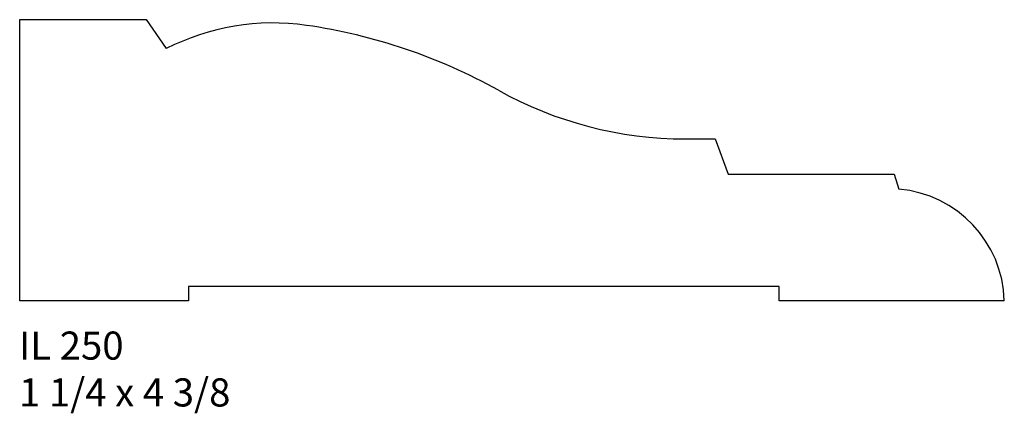
# Model space of a CAD drawing. Units: inches. Extents: x 41.22 to 45.59, y 27.99 to 29.74.
import ezdxf

# ---------------------------------------------------------------- set-up
doc = ezdxf.new("R2010")
doc.units = ezdxf.units.IN
doc.header["$MEASUREMENT"] = 0
doc.styles.add('Rom 1', font='dutch.ttf', dxfattribs={"height": 0.75})

msp = doc.modelspace()

# ---------------------------------------------------------------- linework, layer by layer
at = {"linetype": 'Continuous'}
for p, q in [((41.2156, 28.4924), (41.2156, 29.7424)), ((41.2156, 29.7424), (41.7781, 29.7424)), ((41.7781, 29.7424), (41.8667, 29.6136)), ((44.1732, 29.212), (44.3059, 29.212)), ((44.3059, 29.212), (44.3629, 29.0549)), ((44.3629, 29.0549), (45.1007, 29.0549)), ((45.1007, 29.0549), (45.1226, 28.9884)), ((44.5904, 28.5549), (41.9656, 28.5549)), ((41.9656, 28.5549), (41.9656, 28.4924)), ((44.5904, 28.4924), (44.5904, 28.5549)), ((41.9656, 28.4924), (41.2156, 28.4924)), ((45.5906, 28.4924), (44.5904, 28.4924))]:
    msp.add_line(p, q, dxfattribs=at)
for centre, radius, start, end in [((42.3407, 28.6863), 1.0414, 81.7934, 117.0728), ((42.1359, 27.2667), 2.4757, 60.8192, 81.7934), ((44.1732, 30.9149), 1.7028, 240.8192, 270), ((45.0788, 28.4783), 0.5119, 1.5729, 85.0984)]:
    msp.add_arc(centre, radius, start, end, dxfattribs=at)

# ---------------------------------------------------------------- texts
at = {"linetype": 'Continuous', "insert": (41.2125, 28.3551), "char_height": 0.125, "width": 1.298983, "attachment_point": 1, "style": 'Rom 1'}
msp.add_mtext('IL 250\\P1 1/4 x 4 3/8', dxfattribs=at)

doc.saveas('drawing.dxf')
